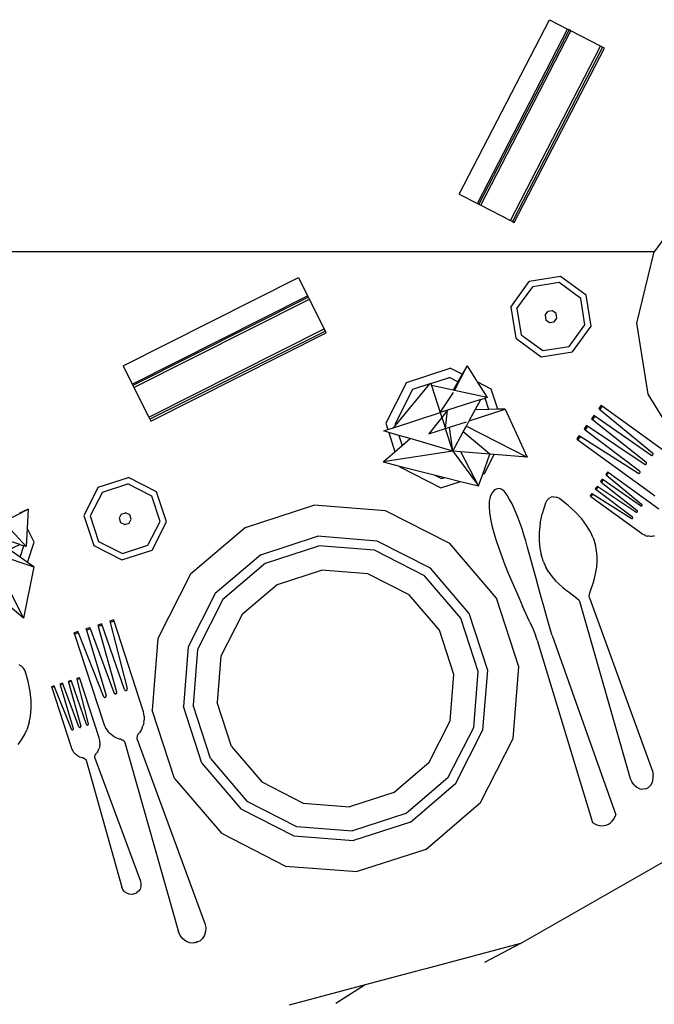
# Model space of a CAD drawing. Units: centimetres. Extents: x 60 to 699, y -64 to 189.
# Drawn here: x 192 to 235, y -23 to 45 of the extents above; entities that cross this region are included whole.
import ezdxf

# ---------------------------------------------------------------- set-up
doc = ezdxf.new("R2010")
doc.units = ezdxf.units.CM
doc.layers.add('Edges', color=7, linetype='Continuous')

# ---------------------------------------------------------------- blocks, each defined once
blk = doc.blocks.new('weddingbanplan')
at = {"layer": 'Edges'}
for p, q in [((221.76, 32.828), (227.947, 44.815)), ((227.947, 44.815), (229.192, 44.172)), ((223.005, 32.185), (229.192, 44.172)), ((229.295, 44.119), (223.108, 32.132)), ((223.237, 32.066), (229.423, 44.053)), ((229.295, 44.119), (229.192, 44.172)), ((229.423, 44.053), (229.295, 44.119)), ((231.457, 43.003), (229.423, 44.053)), ((225.27, 31.016), (231.457, 43.003)), ((231.599, 42.93), (225.412, 30.943)), ((225.536, 30.879), (231.723, 42.866)), ((231.599, 42.93), (231.457, 43.003)), ((231.723, 42.866), (231.599, 42.93)), ((221.76, 32.828), (223.005, 32.185)), ((237.995, 32.787), (235.151, 28.874)), ((223.005, 32.185), (223.108, 32.132)), ((223.108, 32.132), (223.237, 32.066)), ((223.237, 32.066), (225.27, 31.016)), ((225.27, 31.016), (225.412, 30.943)), ((225.412, 30.943), (225.536, 30.879)), ((235.151, 28.874), (148.98, 28.874)), ((235.087, 28.786), (233.933, 23.977)), ((235.151, 28.874), (235.087, 28.786)), ((198.658, 21.038), (210.709, 27.099)), ((210.709, 27.099), (211.339, 25.846)), ((228.717, 27.177), (226.568, 26.837)), ((230.476, 25.899), (228.717, 27.177)), ((225.29, 25.077), (226.568, 26.837)), ((225.718, 24.975), (226.798, 26.462)), ((228.614, 26.75), (226.798, 26.462)), ((230.101, 25.669), (228.614, 26.75)), ((199.288, 19.785), (211.339, 25.846)), ((211.391, 25.743), (199.34, 19.682)), ((211.391, 25.743), (211.339, 25.846)), ((211.456, 25.614), (211.391, 25.743)), ((230.816, 23.751), (230.476, 25.899)), ((199.404, 19.553), (211.456, 25.614)), ((212.484, 23.57), (211.456, 25.614)), ((225.29, 25.077), (225.63, 22.929)), ((230.389, 23.853), (230.101, 25.669)), ((225.718, 24.975), (226.005, 23.159)), ((227.656, 24.509), (227.84, 24.763)), ((227.656, 24.509), (227.705, 24.2)), ((228.149, 24.812), (227.84, 24.763)), ((228.402, 24.628), (228.149, 24.812)), ((228.451, 24.318), (228.402, 24.628)), ((227.705, 24.2), (227.958, 24.016)), ((227.958, 24.016), (228.267, 24.065)), ((228.267, 24.065), (228.451, 24.318)), ((229.308, 22.366), (230.389, 23.853)), ((229.538, 21.991), (230.816, 23.751)), ((233.933, 23.977), (234.707, 19.092)), ((200.432, 17.509), (212.484, 23.57)), ((212.555, 23.427), (200.504, 17.366)), ((200.567, 17.241), (212.618, 23.302)), ((212.555, 23.427), (212.484, 23.57)), ((212.618, 23.302), (212.555, 23.427)), ((226.005, 23.159), (227.492, 22.078)), ((225.63, 22.929), (227.39, 21.651)), ((227.492, 22.078), (229.308, 22.366)), ((227.39, 21.651), (229.538, 21.991)), ((198.658, 21.038), (199.288, 19.785)), ((221.423, 19.342), (222.288, 21.033)), ((222.288, 21.033), (221.956, 20.454)), ((222.288, 21.033), (222.992, 19.926)), ((218.137, 19.899), (221.135, 20.873)), ((221.956, 20.454), (221.135, 20.873)), ((221.956, 20.454), (221.662, 19.943)), ((199.288, 19.785), (199.34, 19.682)), ((199.34, 19.682), (199.404, 19.553)), ((218.137, 19.899), (216.706, 17.09)), ((217.372, 16.944), (219.744, 19.802)), ((219.744, 19.802), (218.551, 19.414)), ((219.744, 19.802), (219.783, 19.849)), ((219.783, 19.849), (219.793, 19.818)), ((219.793, 19.818), (221.085, 20.237)), ((219.793, 19.818), (219.84, 19.676)), ((219.84, 19.676), (220.442, 17.822)), ((221.328, 19.362), (219.84, 19.676)), ((221.662, 19.943), (221.085, 20.237)), ((221.662, 19.943), (221.328, 19.362)), ((223.943, 19.442), (222.992, 19.926)), ((222.992, 19.926), (223.664, 18.869)), ((199.404, 19.553), (200.432, 17.509)), ((218.551, 19.414), (217.341, 17.04)), ((220.442, 17.822), (221.349, 19.198)), ((221.423, 19.342), (221.328, 19.362)), ((223.664, 18.869), (221.423, 19.342)), ((224.394, 18.053), (223.943, 19.442)), ((234.707, 19.092), (237.291, 14.875)), ((223.248, 18.733), (220.945, 17.985)), ((222.859, 18.023), (223.248, 18.733)), ((223.248, 18.733), (223.525, 18.823)), ((223.664, 18.869), (223.525, 18.823)), ((223.779, 18.041), (223.525, 18.823)), ((231.504, 18.324), (231.336, 18.093)), ((231.578, 18.27), (231.407, 18.034)), ((231.578, 18.27), (231.504, 18.324)), ((236.764, 14.502), (231.578, 18.27)), ((217.236, 16.78), (220.442, 17.822)), ((220.945, 17.985), (220.442, 17.822)), ((220.442, 17.822), (220.552, 17.485)), ((220.945, 17.985), (220.552, 17.485)), ((220.81, 16.728), (220.945, 17.985)), ((222.442, 17.258), (224.92, 18.063)), ((222.442, 17.258), (222.859, 18.023)), ((223.779, 18.041), (222.859, 18.023)), ((224.394, 18.053), (223.779, 18.041)), ((224.92, 18.063), (224.394, 18.053)), ((224.92, 18.063), (226.415, 14.771)), ((231, 17.63), (230.832, 17.398)), ((231.075, 17.577), (231, 17.63)), ((231.336, 18.093), (231.407, 18.034)), ((231.407, 18.034), (235.025, 15.059)), ((200.432, 17.509), (200.504, 17.366)), ((200.504, 17.366), (200.567, 17.241)), ((216.706, 17.09), (216.848, 16.654)), ((217.236, 16.78), (217.372, 16.944)), ((217.341, 17.04), (217.372, 16.944)), ((220.552, 17.485), (219.664, 16.355)), ((220.552, 17.485), (220.799, 16.724)), ((221.093, 16.82), (222.245, 17.194)), ((222.246, 16.9), (222.442, 17.258)), ((230.495, 16.936), (230.327, 16.704)), ((230.572, 16.885), (230.495, 16.936)), ((230.832, 17.398), (230.904, 17.341)), ((231.075, 17.577), (230.904, 17.341)), ((230.904, 17.341), (234.577, 14.441)), ((234.913, 14.904), (231.075, 17.577)), ((216.565, 16.562), (216.848, 16.654)), ((216.91, 16.46), (216.565, 16.562)), ((216.848, 16.654), (217.236, 16.78)), ((217.595, 16.26), (216.91, 16.46)), ((216.91, 16.46), (217.34, 15.138)), ((218.374, 16.032), (217.595, 16.26)), ((217.595, 16.26), (217.823, 15.556)), ((219.664, 16.355), (220.799, 16.724)), ((220.799, 16.724), (220.81, 16.728)), ((220.799, 16.724), (220.807, 16.7)), ((220.807, 16.7), (220.81, 16.728)), ((221.303, 15.173), (220.807, 16.7)), ((220.884, 16.752), (221.093, 16.82)), ((221.303, 15.173), (221.093, 16.82)), ((221.303, 15.173), (222.024, 16.494)), ((222.024, 16.494), (222.246, 16.9)), ((223.844, 14.967), (222.024, 16.494)), ((222.246, 16.9), (226.415, 14.771)), ((229.991, 16.241), (229.823, 16.01)), ((230.068, 16.192), (229.991, 16.241)), ((230.327, 16.704), (230.4, 16.649)), ((230.572, 16.885), (230.4, 16.649)), ((230.4, 16.649), (234.129, 13.824)), ((234.465, 14.287), (230.572, 16.885)), ((217.823, 15.556), (218.374, 16.032)), ((221.303, 15.173), (218.374, 16.032)), ((229.897, 15.956), (229.823, 16.01)), ((230.068, 16.192), (229.897, 15.956)), ((229.897, 15.956), (235.083, 12.188)), ((234.016, 13.67), (230.068, 16.192)), ((221.303, 15.173), (216.528, 14.434)), ((216.528, 14.434), (217.34, 15.138)), ((217.34, 15.138), (217.823, 15.556)), ((221.303, 15.173), (223.084, 12.786)), ((221.855, 15.128), (221.303, 15.173)), ((223.084, 12.786), (221.855, 15.128)), ((223.844, 14.967), (221.855, 15.128)), ((223.367, 13.597), (223.844, 14.967)), ((223.486, 13.636), (224.152, 14.943)), ((224.152, 14.943), (223.844, 14.967)), ((226.415, 14.771), (224.152, 14.943)), ((234.913, 14.904), (234.938, 14.89)), ((234.938, 14.89), (234.965, 14.883)), ((234.965, 14.883), (234.992, 14.882)), ((235.017, 14.888), (234.992, 14.882)), ((235.017, 14.888), (235.039, 14.9)), ((235.046, 15.039), (235.025, 15.059)), ((235.039, 14.9), (235.057, 14.918)), ((235.062, 15.016), (235.046, 15.039)), ((235.057, 14.918), (235.068, 14.94)), ((235.071, 14.991), (235.062, 15.016)), ((235.068, 14.94), (235.073, 14.965)), ((235.073, 14.965), (235.071, 14.991)), ((216.528, 14.434), (217.661, 14.15)), ((234.465, 14.287), (234.489, 14.273)), ((234.489, 14.273), (234.516, 14.266)), ((234.516, 14.266), (234.543, 14.265)), ((234.569, 14.271), (234.543, 14.265)), ((234.569, 14.271), (234.591, 14.283)), ((234.598, 14.422), (234.577, 14.441)), ((234.591, 14.283), (234.609, 14.301)), ((234.613, 14.399), (234.598, 14.422)), ((234.609, 14.301), (234.62, 14.323)), ((234.622, 14.374), (234.613, 14.399)), ((234.62, 14.323), (234.625, 14.348)), ((234.625, 14.348), (234.622, 14.374)), ((217.661, 14.15), (217.68, 14.092)), ((217.661, 14.15), (220.037, 13.552)), ((217.68, 14.092), (220.488, 12.662)), ((220.037, 13.552), (220.538, 13.297)), ((220.037, 13.552), (220.763, 13.37)), ((223.084, 12.786), (223.367, 13.597)), ((223.367, 13.597), (223.486, 13.636)), ((231.937, 13.739), (231.818, 13.574)), ((231.818, 13.574), (231.865, 13.535)), ((231.987, 13.703), (231.865, 13.535)), ((231.865, 13.535), (234.283, 11.532)), ((231.987, 13.703), (231.937, 13.739)), ((235.462, 11.178), (231.987, 13.703)), ((234.016, 13.67), (234.041, 13.656)), ((234.041, 13.656), (234.068, 13.649)), ((234.068, 13.649), (234.095, 13.648)), ((234.12, 13.653), (234.095, 13.648)), ((234.12, 13.653), (234.143, 13.666)), ((234.149, 13.805), (234.129, 13.824)), ((234.143, 13.666), (234.16, 13.683)), ((234.165, 13.782), (234.149, 13.805)), ((234.16, 13.683), (234.172, 13.706)), ((234.174, 13.757), (234.165, 13.782)), ((234.172, 13.706), (234.176, 13.731)), ((234.176, 13.731), (234.174, 13.757)), ((196.958, 12.692), (199.027, 13.364)), ((197.244, 12.358), (198.992, 12.926)), ((200.63, 12.091), (198.992, 12.926)), ((200.964, 12.377), (199.027, 13.364)), ((220.488, 12.662), (221.837, 13.1)), ((220.538, 13.297), (220.763, 13.37)), ((220.763, 13.37), (221.837, 13.1)), ((221.837, 13.1), (223.084, 12.786)), ((231.579, 13.246), (231.46, 13.081)), ((231.46, 13.081), (231.508, 13.043)), ((231.63, 13.211), (231.508, 13.043)), ((231.508, 13.043), (233.965, 11.094)), ((231.63, 13.211), (231.579, 13.246)), ((234.203, 11.423), (231.63, 13.211)), ((196.958, 12.692), (195.971, 10.754)), ((197.244, 12.358), (196.409, 10.72)), ((201.637, 10.309), (200.964, 12.377)), ((223.996, 12.287), (223.882, 12.032)), ((224.073, 12.413), (223.996, 12.287)), ((224.179, 12.511), (224.073, 12.413)), ((224.306, 12.574), (224.179, 12.511)), ((224.445, 12.597), (224.306, 12.574)), ((224.588, 12.58), (224.445, 12.597)), ((224.724, 12.524), (224.588, 12.58)), ((224.845, 12.432), (224.724, 12.524)), ((225.037, 12.142), (224.845, 12.432)), ((230.863, 12.26), (230.743, 12.096)), ((230.915, 12.227), (230.793, 12.059)), ((230.915, 12.227), (230.863, 12.26)), ((233.567, 10.546), (230.915, 12.227)), ((231.221, 12.753), (231.101, 12.589)), ((231.101, 12.589), (231.15, 12.551)), ((231.272, 12.719), (231.15, 12.551)), ((231.15, 12.551), (233.646, 10.656)), ((231.272, 12.719), (231.221, 12.753)), ((233.885, 10.985), (231.272, 12.719)), ((235.083, 12.188), (235.201, 12.109)), ((201.198, 10.343), (200.63, 12.091)), ((223.819, 11.724), (223.802, 11.369)), ((223.882, 12.032), (223.819, 11.724)), ((225.214, 11.846), (225.037, 12.142)), ((225.378, 11.544), (225.214, 11.846)), ((225.531, 11.231), (225.378, 11.544)), ((227.669, 11.606), (227.454, 10.873)), ((227.766, 11.787), (227.669, 11.606)), ((227.903, 11.925), (227.766, 11.787)), ((228.069, 12.012), (227.903, 11.925)), ((228.255, 12.04), (228.069, 12.012)), ((228.255, 12.04), (228.446, 12.008)), ((228.631, 11.918), (228.446, 12.008)), ((229.236, 11.452), (228.631, 11.918)), ((230.793, 12.059), (230.743, 12.096)), ((230.793, 12.059), (234.268, 9.535)), ((234.297, 11.519), (234.283, 11.532)), ((234.307, 11.504), (234.297, 11.519)), ((234.313, 11.486), (234.307, 11.504)), ((190.458, 10.325), (192.152, 11.185)), ((192.152, 11.185), (191.543, 10.912)), ((192.152, 11.185), (192.071, 9.876)), ((198.538, 10.842), (198.396, 10.564)), ((198.538, 10.842), (198.836, 10.939)), ((199.115, 10.797), (198.836, 10.939)), ((207.064, 9.934), (211.768, 11.462)), ((216.699, 11.074), (211.768, 11.462)), ((221.106, 8.829), (216.699, 11.074)), ((223.802, 11.369), (223.828, 10.971)), ((223.828, 10.971), (223.893, 10.534)), ((225.674, 10.907), (225.531, 11.231)), ((225.811, 10.567), (225.674, 10.907)), ((227.316, 10.197), (227.454, 10.873)), ((229.745, 10.987), (229.236, 11.452)), ((230.166, 10.525), (229.745, 10.987)), ((233.885, 10.985), (233.902, 10.975)), ((233.902, 10.975), (233.92, 10.971)), ((233.92, 10.971), (233.938, 10.971)), ((233.956, 10.975), (233.938, 10.971)), ((233.956, 10.975), (233.971, 10.984)), ((233.978, 11.081), (233.965, 11.094)), ((233.971, 10.984), (233.984, 10.997)), ((233.989, 11.066), (233.978, 11.081)), ((233.984, 10.997), (233.992, 11.012)), ((233.994, 11.048), (233.989, 11.066)), ((233.992, 11.012), (233.996, 11.03)), ((233.996, 11.03), (233.994, 11.048)), ((234.203, 11.423), (234.22, 11.414)), ((234.22, 11.414), (234.238, 11.409)), ((234.238, 11.409), (234.257, 11.409)), ((234.274, 11.413), (234.257, 11.409)), ((234.274, 11.413), (234.29, 11.422)), ((234.29, 11.422), (234.302, 11.435)), ((234.302, 11.435), (234.31, 11.451)), ((234.31, 11.451), (234.314, 11.468)), ((234.314, 11.468), (234.313, 11.486)), ((191.994, 8.625), (190.458, 10.325)), ((195.971, 10.754), (196.643, 8.686)), ((196.409, 10.72), (196.977, 8.972)), ((198.396, 10.564), (198.493, 10.266)), ((198.493, 10.266), (198.772, 10.124)), ((198.772, 10.124), (199.069, 10.221)), ((199.069, 10.221), (199.211, 10.499)), ((199.211, 10.499), (199.115, 10.797)), ((200.364, 8.705), (201.198, 10.343)), ((200.649, 8.371), (201.637, 10.309)), ((223.893, 10.534), (223.994, 10.064)), ((225.942, 10.21), (225.811, 10.567)), ((226.07, 9.834), (225.942, 10.21)), ((227.316, 10.197), (227.247, 9.577)), ((230.505, 10.069), (230.166, 10.525)), ((233.567, 10.546), (233.583, 10.537)), ((233.583, 10.537), (233.601, 10.532)), ((233.601, 10.532), (233.62, 10.532)), ((233.637, 10.537), (233.62, 10.532)), ((233.637, 10.537), (233.653, 10.546)), ((233.66, 10.643), (233.646, 10.656)), ((233.653, 10.546), (233.665, 10.559)), ((233.67, 10.627), (233.66, 10.643)), ((233.665, 10.559), (233.673, 10.574)), ((233.676, 10.61), (233.67, 10.627)), ((233.673, 10.574), (233.677, 10.592)), ((233.677, 10.592), (233.676, 10.61)), ((191.577, 8.76), (189.275, 9.508)), ((192.071, 9.876), (191.994, 8.625)), ((192.556, 8.925), (192.071, 9.876)), ((207.064, 9.934), (203.303, 6.722)), ((223.994, 10.064), (224.125, 9.565)), ((224.125, 9.565), (224.285, 9.041)), ((226.196, 9.435), (226.07, 9.834)), ((227.247, 9.577), (227.24, 9.009)), ((230.77, 9.621), (230.505, 10.069)), ((230.948, 9.225), (230.77, 9.621)), ((234.268, 9.535), (234.347, 9.482)), ((234.347, 9.482), (234.43, 9.437)), ((192.105, 7.536), (192.556, 8.925)), ((196.977, 8.972), (198.615, 8.137)), ((208.117, 8.055), (212.021, 9.323)), ((216.114, 9.001), (212.021, 9.323)), ((219.772, 7.137), (216.114, 9.001)), ((224.318, 5.068), (221.106, 8.829)), ((224.285, 9.041), (224.468, 8.498)), ((226.323, 9.011), (226.196, 9.435)), ((226.452, 8.56), (226.323, 9.011)), ((227.24, 9.009), (227.29, 8.49)), ((230.948, 9.225), (231.112, 8.721)), ((234.43, 9.437), (234.516, 9.398)), ((234.516, 9.398), (234.605, 9.366)), ((234.605, 9.366), (234.696, 9.342)), ((234.788, 9.325), (234.696, 9.342)), ((234.881, 9.317), (234.788, 9.325)), ((234.975, 9.316), (234.881, 9.317)), ((235.066, 9.323), (234.975, 9.316)), ((235.156, 9.338), (235.066, 9.323)), ((190.845, 8.414), (191.577, 8.76)), ((191.6, 7.888), (190.845, 8.414)), ((191.577, 8.76), (191.854, 8.67)), ((191.6, 7.888), (191.854, 8.67)), ((191.994, 8.625), (191.854, 8.67)), ((196.643, 8.686), (198.581, 7.699)), ((198.581, 7.699), (200.649, 8.371)), ((198.615, 8.137), (200.364, 8.705)), ((208.441, 7.476), (212.099, 8.665)), ((215.934, 8.363), (212.099, 8.665)), ((219.362, 6.617), (215.934, 8.363)), ((224.468, 8.498), (224.672, 7.939)), ((226.585, 8.08), (226.452, 8.56)), ((227.29, 8.49), (227.378, 8.065)), ((231.19, 8.339), (231.112, 8.721)), ((231.229, 7.94), (231.19, 8.339)), ((189.689, 7.866), (191.81, 3.693)), ((190.058, 8.041), (192.536, 7.235)), ((192.105, 7.536), (191.6, 7.888)), ((192.536, 7.235), (192.105, 7.536)), ((208.117, 8.055), (204.995, 5.388)), ((208.441, 7.476), (205.516, 4.978)), ((224.672, 7.939), (224.892, 7.37)), ((226.724, 7.567), (226.585, 8.08)), ((227.028, 6.434), (226.724, 7.567)), ((227.542, 7.561), (227.378, 8.065)), ((227.542, 7.561), (227.703, 7.206)), ((231.199, 7.193), (231.229, 7.557)), ((231.229, 7.557), (231.229, 7.94)), ((192.536, 7.235), (191.81, 3.693)), ((209.259, 6.014), (212.296, 7.001)), ((215.48, 6.751), (212.296, 7.001)), ((222.438, 4.015), (219.772, 7.137)), ((224.892, 7.37), (225.125, 6.794)), ((225.125, 6.794), (225.367, 6.218)), ((227.906, 6.86), (227.703, 7.206)), ((227.906, 6.86), (228.131, 6.55)), ((231.072, 6.53), (231.144, 6.85)), ((231.144, 6.85), (231.199, 7.193)), ((203.303, 6.722), (201.058, 2.315)), ((218.325, 5.301), (215.48, 6.751)), ((221.86, 3.692), (219.362, 6.617)), ((225.367, 6.218), (225.614, 5.644)), ((227.197, 5.81), (227.028, 6.434)), ((228.131, 6.55), (228.369, 6.274)), ((228.369, 6.274), (228.615, 6.029)), ((230.906, 5.966), (230.99, 6.235)), ((230.99, 6.235), (231.072, 6.53)), ((209.259, 6.014), (206.831, 3.941)), ((225.614, 5.644), (225.863, 5.079)), ((227.38, 5.143), (227.197, 5.81)), ((228.615, 6.029), (228.862, 5.812)), ((228.862, 5.812), (229.101, 5.621)), ((229.101, 5.621), (229.328, 5.454)), ((229.328, 5.454), (229.533, 5.306)), ((230.708, 5.339), (230.757, 5.516)), ((230.757, 5.516), (230.826, 5.726)), ((230.826, 5.726), (230.906, 5.966)), ((191.81, 3.693), (190.081, 5.162)), ((204.995, 5.388), (203.131, 1.73)), ((205.516, 4.978), (203.769, 1.55)), ((220.398, 2.873), (218.325, 5.301)), ((225.846, 0.364), (224.318, 5.068)), ((225.863, 5.079), (226.11, 4.526)), ((227.578, 4.432), (227.38, 5.143)), ((229.533, 5.306), (229.712, 5.177)), ((229.712, 5.177), (229.856, 5.062)), ((229.856, 5.062), (229.959, 4.961)), ((229.959, 4.961), (230.014, 4.869)), ((230.014, 4.869), (233.501, -7.31)), ((230.684, 5.196), (230.708, 5.339)), ((230.694, 5.09), (230.684, 5.196)), ((230.694, 5.09), (235.031, -6.813)), ((226.581, 3.476), (226.11, 4.526)), ((227.794, 3.674), (227.578, 4.432)), ((198.016, 3.576), (197.744, 3.488)), ((197.744, 3.488), (197.767, 3.399)), ((198.044, 3.489), (197.767, 3.399)), ((197.767, 3.399), (198.945, -1.135)), ((198.044, 3.489), (198.016, 3.576)), ((200.025, -2.607), (198.044, 3.489)), ((206.831, 3.941), (205.382, 1.096)), ((223.049, 0.033), (221.86, 3.692)), ((223.707, 0.111), (222.438, 4.015)), ((226.581, 3.476), (226.799, 2.988)), ((228.029, 2.866), (227.794, 3.674)), ((195.567, 2.781), (195.295, 2.692)), ((195.601, 2.695), (195.567, 2.781)), ((196.384, 3.046), (196.112, 2.957)), ((196.112, 2.957), (196.138, 2.87)), ((196.415, 2.96), (196.138, 2.87)), ((196.138, 2.87), (197.494, -1.607)), ((196.415, 2.96), (196.384, 3.046)), ((198.038, -1.43), (196.415, 2.96)), ((197.2, 3.311), (196.928, 3.223)), ((196.928, 3.223), (196.953, 3.134)), ((197.23, 3.224), (196.953, 3.134)), ((196.953, 3.134), (198.22, -1.371)), ((197.23, 3.224), (197.2, 3.311)), ((198.764, -1.194), (197.23, 3.224)), ((221.385, -0.164), (220.398, 2.873)), ((226.799, 2.988), (226.999, 2.531)), ((228.144, 2.513), (228.029, 2.866)), ((195.324, 2.605), (195.295, 2.692)), ((195.601, 2.695), (195.324, 2.605)), ((195.324, 2.605), (197.305, -3.491)), ((197.313, -1.666), (195.601, 2.695)), ((201.058, 2.315), (200.67, -2.616)), ((227.113, 2.178), (226.999, 2.531)), ((227.113, 2.178), (230.915, -10.331)), ((228.144, 2.513), (232.501, -9.816)), ((203.131, 1.73), (202.809, -2.363)), ((203.769, 1.55), (203.467, -2.285)), ((205.382, 1.096), (205.131, -2.088)), ((191.693, 0.402), (191.527, 0.488)), ((191.693, 0.402), (191.829, 0.264)), ((191.926, 0.082), (191.829, 0.264)), ((192.141, -0.651), (191.926, 0.082)), ((222.747, -3.802), (223.049, 0.033)), ((223.385, -3.982), (223.707, 0.111)), ((225.458, -4.567), (225.846, 0.364)), ((192.28, -1.326), (192.141, -0.651)), ((195.092, -0.576), (194.898, -0.639)), ((194.898, -0.639), (194.915, -0.698)), ((195.112, -0.634), (194.915, -0.698)), ((195.112, -0.634), (195.092, -0.576)), ((196.143, -3.594), (195.112, -0.634)), ((195.671, -0.388), (195.478, -0.451)), ((195.478, -0.451), (195.493, -0.51)), ((195.69, -0.446), (195.493, -0.51)), ((195.493, -0.51), (196.272, -3.552)), ((195.69, -0.446), (195.671, -0.388)), ((197.017, -4.531), (195.69, -0.446)), ((221.135, -3.347), (221.385, -0.164)), ((192.349, -1.946), (192.28, -1.326)), ((193.933, -0.953), (193.74, -1.016)), ((193.759, -1.074), (193.74, -1.016)), ((193.955, -1.01), (193.759, -1.074)), ((193.759, -1.074), (195.086, -5.159)), ((193.955, -1.01), (193.933, -0.953)), ((195.113, -3.928), (193.955, -1.01)), ((194.512, -0.764), (194.319, -0.827)), ((194.319, -0.827), (194.337, -0.886)), ((194.534, -0.822), (194.337, -0.886)), ((194.337, -0.886), (195.242, -3.886)), ((194.534, -0.822), (194.512, -0.764)), ((195.628, -3.761), (194.534, -0.822)), ((194.915, -0.698), (195.757, -3.719)), ((198.764, -1.194), (198.776, -1.22)), ((198.776, -1.22), (198.793, -1.242)), ((198.793, -1.242), (198.814, -1.258)), ((198.838, -1.269), (198.814, -1.258)), ((198.838, -1.269), (198.863, -1.272)), ((198.863, -1.272), (198.888, -1.268)), ((198.888, -1.268), (198.91, -1.257)), ((198.91, -1.257), (198.929, -1.239)), ((198.929, -1.239), (198.942, -1.217)), ((198.942, -1.217), (198.95, -1.191)), ((198.951, -1.163), (198.945, -1.135)), ((198.95, -1.191), (198.951, -1.163)), ((192.356, -2.515), (192.349, -1.946)), ((197.313, -1.666), (197.325, -1.691)), ((197.325, -1.691), (197.342, -1.713)), ((197.342, -1.713), (197.363, -1.73)), ((197.387, -1.74), (197.363, -1.73)), ((197.387, -1.74), (197.412, -1.743)), ((197.412, -1.743), (197.437, -1.739)), ((197.437, -1.739), (197.459, -1.728)), ((197.459, -1.728), (197.478, -1.711)), ((197.478, -1.711), (197.491, -1.688)), ((197.491, -1.688), (197.499, -1.662)), ((197.5, -1.634), (197.494, -1.607)), ((197.499, -1.662), (197.5, -1.634)), ((198.038, -1.43), (198.05, -1.456)), ((198.05, -1.456), (198.067, -1.478)), ((198.067, -1.478), (198.089, -1.494)), ((198.113, -1.504), (198.089, -1.494)), ((198.113, -1.504), (198.138, -1.508)), ((198.138, -1.508), (198.163, -1.504)), ((198.163, -1.504), (198.185, -1.492)), ((198.185, -1.492), (198.203, -1.475)), ((198.203, -1.475), (198.217, -1.453)), ((198.217, -1.453), (198.224, -1.426)), ((198.225, -1.399), (198.22, -1.371)), ((198.224, -1.426), (198.225, -1.399)), ((192.306, -3.033), (192.356, -2.515)), ((200.064, -2.744), (200.025, -2.607)), ((202.198, -7.32), (200.67, -2.616)), ((204.078, -6.267), (202.809, -2.363)), ((204.656, -5.943), (203.467, -2.285)), ((206.118, -5.125), (205.131, -2.088)), ((192.218, -3.458), (192.306, -3.033)), ((200.091, -2.883), (200.064, -2.744)), ((200.108, -3.023), (200.091, -2.883)), ((200.093, -3.44), (200.109, -3.302)), ((200.108, -3.023), (200.114, -3.163)), ((200.114, -3.163), (200.109, -3.302)), ((219.685, -6.192), (221.135, -3.347)), ((191.893, -4.317), (192.054, -3.962)), ((192.218, -3.458), (192.054, -3.962)), ((195.113, -3.928), (195.121, -3.945)), ((195.121, -3.945), (195.133, -3.96)), ((195.133, -3.96), (195.148, -3.971)), ((195.165, -3.978), (195.148, -3.971)), ((195.165, -3.978), (195.182, -3.979)), ((195.182, -3.979), (195.2, -3.976)), ((195.2, -3.976), (195.216, -3.969)), ((195.216, -3.969), (195.229, -3.957)), ((195.229, -3.957), (195.239, -3.941)), ((195.239, -3.941), (195.244, -3.924)), ((195.245, -3.905), (195.242, -3.886)), ((195.244, -3.924), (195.245, -3.905)), ((195.628, -3.761), (195.636, -3.778)), ((195.636, -3.778), (195.648, -3.793)), ((195.648, -3.793), (195.663, -3.804)), ((195.68, -3.81), (195.663, -3.804)), ((195.68, -3.81), (195.698, -3.812)), ((195.698, -3.812), (195.715, -3.809)), ((195.715, -3.809), (195.731, -3.801)), ((195.731, -3.801), (195.744, -3.789)), ((195.744, -3.789), (195.754, -3.774)), ((195.754, -3.774), (195.76, -3.756)), ((195.761, -3.738), (195.757, -3.719)), ((195.76, -3.756), (195.761, -3.738)), ((196.143, -3.594), (196.151, -3.611)), ((196.151, -3.611), (196.163, -3.625)), ((196.163, -3.625), (196.178, -3.636)), ((196.195, -3.643), (196.178, -3.636)), ((196.195, -3.643), (196.213, -3.645)), ((196.213, -3.645), (196.23, -3.642)), ((196.23, -3.642), (196.246, -3.634)), ((196.246, -3.634), (196.259, -3.622)), ((196.259, -3.622), (196.269, -3.607)), ((196.269, -3.607), (196.275, -3.589)), ((196.276, -3.57), (196.272, -3.552)), ((196.275, -3.589), (196.276, -3.57)), ((197.305, -3.491), (197.354, -3.624)), ((197.354, -3.624), (197.413, -3.753)), ((197.413, -3.753), (197.482, -3.876)), ((197.482, -3.876), (197.559, -3.993)), ((197.559, -3.993), (197.645, -4.103)), ((199.924, -3.95), (199.857, -4.063)), ((199.982, -3.83), (199.924, -3.95)), ((199.982, -3.83), (200.029, -3.706)), ((200.067, -3.574), (200.029, -3.706)), ((200.093, -3.44), (200.067, -3.574)), ((221.001, -7.23), (222.747, -3.802)), ((221.521, -7.64), (223.385, -3.982)), ((191.465, -4.973), (191.689, -4.663)), ((191.689, -4.663), (191.893, -4.317)), ((197.043, -4.623), (197.017, -4.531)), ((197.061, -4.716), (197.043, -4.623)), ((197.071, -4.81), (197.061, -4.716)), ((197.739, -4.205), (197.645, -4.103)), ((197.839, -4.298), (197.739, -4.205)), ((197.947, -4.382), (197.839, -4.298)), ((198.059, -4.455), (197.947, -4.382)), ((198.176, -4.518), (198.059, -4.455)), ((198.297, -4.57), (198.176, -4.518)), ((198.42, -4.61), (198.297, -4.57)), ((198.455, -4.614), (198.42, -4.61)), ((198.491, -4.62), (198.455, -4.614)), ((198.52, -4.627), (198.491, -4.62)), ((198.52, -4.627), (198.526, -4.629)), ((198.526, -4.629), (198.549, -4.637)), ((198.549, -4.637), (198.56, -4.641)), ((198.56, -4.641), (198.577, -4.648)), ((198.577, -4.648), (198.594, -4.656)), ((198.594, -4.656), (198.605, -4.662)), ((198.605, -4.662), (198.627, -4.674)), ((198.627, -4.674), (198.632, -4.677)), ((198.658, -4.694), (198.632, -4.677)), ((198.684, -4.713), (198.658, -4.694)), ((198.684, -4.713), (198.688, -4.717)), ((198.688, -4.717), (198.708, -4.734)), ((198.708, -4.734), (198.717, -4.742)), ((199.612, -4.488), (199.609, -4.527)), ((199.609, -4.527), (199.609, -4.566)), ((199.609, -4.566), (204.286, -17.265)), ((199.618, -4.45), (199.612, -4.488)), ((199.626, -4.412), (199.618, -4.45)), ((199.637, -4.376), (199.626, -4.412)), ((199.651, -4.341), (199.637, -4.376)), ((199.667, -4.307), (199.651, -4.341)), ((199.685, -4.276), (199.667, -4.307)), ((199.706, -4.246), (199.685, -4.276)), ((199.729, -4.218), (199.706, -4.246)), ((199.754, -4.192), (199.729, -4.218)), ((199.754, -4.192), (199.78, -4.168)), ((199.857, -4.063), (199.78, -4.168)), ((223.213, -8.973), (225.458, -4.567)), ((195.086, -5.159), (195.119, -5.248)), ((195.119, -5.248), (195.159, -5.334)), ((195.159, -5.334), (195.206, -5.416)), ((196.972, -5.356), (196.93, -5.437)), ((196.972, -5.356), (197.007, -5.271)), ((197.035, -5.182), (197.007, -5.271)), ((197.056, -5.091), (197.035, -5.182)), ((197.056, -5.091), (197.069, -4.998)), ((197.074, -4.904), (197.069, -4.998)), ((197.071, -4.81), (197.074, -4.904)), ((198.717, -4.742), (198.731, -4.756)), ((198.731, -4.756), (198.744, -4.77)), ((198.744, -4.77), (198.753, -4.78)), ((198.753, -4.78), (198.769, -4.8)), ((198.769, -4.8), (198.773, -4.805)), ((198.793, -4.831), (198.773, -4.805)), ((198.793, -4.831), (202.473, -17.854)), ((206.118, -5.125), (208.192, -7.553)), ((195.206, -5.416), (195.26, -5.494)), ((195.26, -5.494), (195.319, -5.567)), ((195.384, -5.634), (195.319, -5.567)), ((195.454, -5.696), (195.384, -5.634)), ((195.529, -5.751), (195.454, -5.696)), ((195.607, -5.799), (195.529, -5.751)), ((195.689, -5.84), (195.607, -5.799)), ((195.773, -5.874), (195.689, -5.84)), ((195.86, -5.899), (195.773, -5.874)), ((195.885, -5.901), (195.86, -5.899)), ((195.91, -5.905), (195.885, -5.901)), ((195.931, -5.91), (195.91, -5.905)), ((195.931, -5.91), (195.935, -5.911)), ((195.935, -5.911), (195.951, -5.916)), ((195.951, -5.916), (195.959, -5.919)), ((195.959, -5.919), (195.971, -5.923)), ((195.971, -5.923), (195.982, -5.928)), ((195.982, -5.928), (195.99, -5.932)), ((195.99, -5.932), (196.005, -5.94)), ((196.005, -5.94), (196.009, -5.942)), ((196.027, -5.953), (196.009, -5.942)), ((196.045, -5.966), (196.027, -5.953)), ((196.045, -5.966), (196.048, -5.968)), ((196.048, -5.968), (196.062, -5.979)), ((196.062, -5.979), (196.068, -5.985)), ((196.068, -5.985), (196.078, -5.994)), ((196.078, -5.994), (196.087, -6.003)), ((196.087, -6.003), (196.093, -6.01)), ((196.093, -6.01), (196.105, -6.023)), ((196.105, -6.023), (196.108, -6.026)), ((196.121, -6.044), (196.108, -6.026)), ((196.121, -6.044), (198.566, -14.776)), ((196.701, -5.829), (196.7, -5.856)), ((196.7, -5.856), (199.854, -14.357)), ((196.703, -5.803), (196.701, -5.829)), ((196.708, -5.777), (196.703, -5.803)), ((196.714, -5.752), (196.708, -5.777)), ((196.722, -5.727), (196.714, -5.752)), ((196.732, -5.704), (196.722, -5.727)), ((196.744, -5.681), (196.732, -5.704)), ((196.758, -5.659), (196.744, -5.681)), ((196.773, -5.639), (196.758, -5.659)), ((196.789, -5.619), (196.773, -5.639)), ((196.807, -5.602), (196.789, -5.619)), ((196.807, -5.602), (196.826, -5.586)), ((196.881, -5.514), (196.826, -5.586)), ((196.93, -5.437), (196.881, -5.514)), ((204.656, -5.943), (207.154, -8.868)), ((204.078, -6.267), (206.744, -9.389)), ((217.257, -8.266), (219.685, -6.192)), ((202.198, -7.32), (205.411, -11.08)), ((218.076, -9.728), (221.001, -7.23)), ((233.501, -7.31), (233.608, -7.549)), ((235.027, -7.563), (235.084, -7.325)), ((235.031, -6.813), (235.086, -7.069)), ((235.084, -7.325), (235.086, -7.069)), ((208.192, -7.553), (211.037, -9.002)), ((218.399, -10.306), (221.521, -7.64)), ((233.76, -7.756), (233.608, -7.549)), ((233.76, -7.756), (233.946, -7.915)), ((233.946, -7.915), (234.154, -8.016)), ((234.154, -8.016), (234.369, -8.052)), ((234.578, -8.02), (234.369, -8.052)), ((234.578, -8.02), (234.765, -7.923)), ((234.765, -7.923), (234.918, -7.767)), ((234.918, -7.767), (235.027, -7.563)), ((217.257, -8.266), (214.22, -9.253)), ((206.744, -9.389), (210.402, -11.253)), ((207.154, -8.868), (210.582, -10.615)), ((211.037, -9.002), (214.22, -9.253)), ((219.452, -12.186), (223.213, -8.973)), ((218.076, -9.728), (214.417, -10.917)), ((232.256, -10.254), (232.359, -10.124)), ((232.359, -10.124), (232.441, -9.976)), ((232.441, -9.976), (232.501, -9.816)), ((210.582, -10.615), (214.417, -10.917)), ((218.399, -10.306), (214.495, -11.575)), ((230.915, -10.331), (231.057, -10.426)), ((231.057, -10.426), (231.21, -10.497)), ((231.21, -10.497), (231.37, -10.542)), ((231.37, -10.542), (231.533, -10.56)), ((231.533, -10.56), (231.694, -10.551)), ((231.694, -10.551), (231.851, -10.514)), ((231.851, -10.514), (231.999, -10.451)), ((231.999, -10.451), (232.135, -10.364)), ((232.135, -10.364), (232.256, -10.254)), ((205.411, -11.08), (209.817, -13.326)), ((210.402, -11.253), (214.495, -11.575)), ((225.969, -18.657), (238.132, -11.696)), ((219.452, -12.186), (214.748, -13.714)), ((209.817, -13.326), (214.748, -13.714)), ((198.646, -14.947), (198.566, -14.776)), ((199.88, -14.731), (199.824, -14.907)), ((199.854, -14.357), (199.89, -14.543)), ((199.89, -14.543), (199.88, -14.731)), ((198.765, -15.093), (198.646, -14.947)), ((198.914, -15.203), (198.765, -15.093)), ((199.083, -15.269), (198.914, -15.203)), ((199.26, -15.288), (199.083, -15.269)), ((199.271, -15.286), (199.26, -15.288)), ((199.584, -15.184), (199.271, -15.286)), ((199.452, -15.249), (199.415, -15.261)), ((199.594, -15.179), (199.584, -15.184)), ((199.727, -15.06), (199.594, -15.179)), ((199.824, -14.907), (199.727, -15.06)), ((204.286, -17.265), (204.342, -17.542)), ((204.342, -17.542), (204.332, -17.82)), ((202.59, -18.111), (202.473, -17.854)), ((202.762, -18.33), (202.59, -18.111)), ((204.258, -18.08), (204.123, -18.305)), ((204.332, -17.82), (204.258, -18.08)), ((202.975, -18.497), (202.762, -18.33)), ((203.216, -18.6), (202.975, -18.497)), ((203.468, -18.631), (203.216, -18.6)), ((203.484, -18.629), (203.468, -18.631)), ((203.924, -18.486), (203.484, -18.629)), ((203.739, -18.578), (203.687, -18.595)), ((203.938, -18.479), (203.924, -18.486)), ((204.123, -18.305), (203.938, -18.479)), ((225.969, -18.657), (219.456, -20.387)), ((225.969, -18.657), (223.498, -19.947)), ((218.667, -20.597), (215.28, -21.496)), ((219.456, -20.387), (218.667, -20.597)), ((215.28, -21.496), (210.062, -22.882)), ((215.28, -21.496), (213.286, -22.771))]:
    blk.add_line(p, q, dxfattribs=at)

msp = doc.modelspace()

# ---------------------------------------------------------------- block references
msp.add_blockref('weddingbanplan', (0, 0))

doc.saveas('drawing.dxf')
